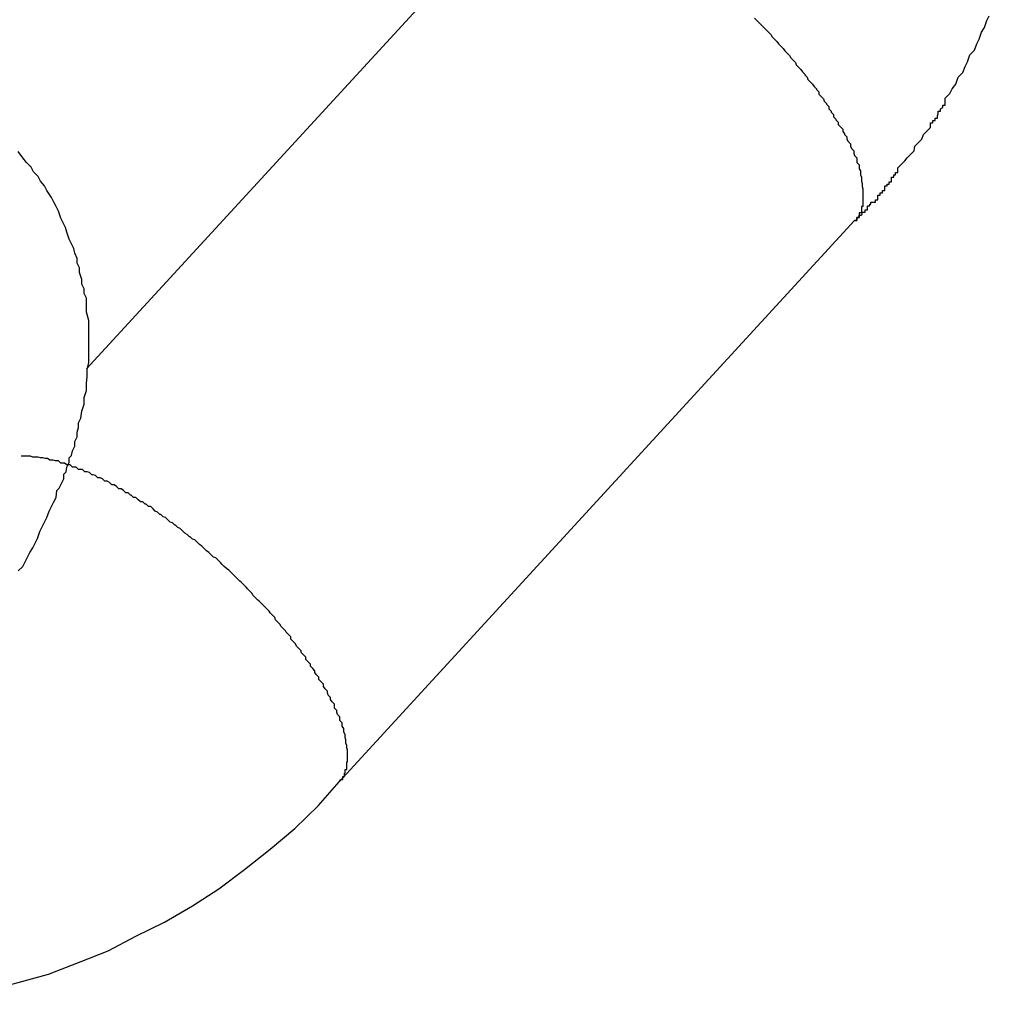
# Model space of a CAD drawing. Extents: x -27.9 to 27.9, y -28.9 to 28.9.
# Drawn here: x -13.3 to -13.2, y 7.5 to 7.7 of the extents above; entities that cross this region are included whole.
import ezdxf

# ---------------------------------------------------------------- set-up
doc = ezdxf.new("R2010")
doc.units = 0
doc.layers.get('0').update_dxf_attribs({"linetype": 'CONTINUOUS'})

msp = doc.modelspace()

# ---------------------------------------------------------------- linework, layer by layer
at = {"color": 0}
for points in [[(-13.2256, 7.6836), (-13.2805, 7.6239)], [(-13.2256, 7.6836), (-13.2805, 7.6239)], [(-13.2256, 7.6836), (-13.2805, 7.6239)], [(-13.2256, 7.6836), (-13.2805, 7.6239)], [(-13.2256, 7.6836), (-13.2805, 7.6239)], [(-13.2256, 7.6836), (-13.2805, 7.6239)], [(-13.2256, 7.6836), (-13.2805, 7.6239)], [(-13.2256, 7.6836), (-13.2805, 7.6239)], [(-13.2256, 7.6836), (-13.2805, 7.6239)], [(-13.2256, 7.6836), (-13.2805, 7.6239)], [(-13.2256, 7.6836), (-13.2805, 7.6239)], [(-13.2256, 7.6836), (-13.2805, 7.6239)], [(-13.2256, 7.6836), (-13.2805, 7.6239)], [(-13.2256, 7.6836), (-13.2805, 7.6239)], [(-13.2256, 7.6836), (-13.2805, 7.6239)], [(-13.2256, 7.6836), (-13.2805, 7.6239)], [(-13.2256, 7.6836), (-13.2805, 7.6239)], [(-13.2256, 7.6836), (-13.2805, 7.6239)], [(-13.2256, 7.6836), (-13.2805, 7.6239)], [(-13.2256, 7.6836), (-13.2805, 7.6239)], [(-13.2256, 7.6836), (-13.2805, 7.6239)], [(-13.1943, 7.6691), (-13.194, 7.6688), (-13.194, 7.6688), (-13.194, 7.6688), (-13.194, 7.6688), (-13.1937, 7.6685), (-13.1937, 7.6685), (-13.1937, 7.6685), (-13.1937, 7.6685), (-13.1934, 7.6682), (-13.1934, 7.6682), (-13.1934, 7.6682), (-13.1934, 7.6682), (-13.1934, 7.6682), (-13.1934, 7.6682), (-13.1934, 7.6682), (-13.1934, 7.6682), (-13.1934, 7.6682), (-13.1931, 7.6679), (-13.1931, 7.6679), (-13.1931, 7.6679), (-13.1931, 7.6679), (-13.1928, 7.6676), (-13.1928, 7.6676), (-13.1928, 7.6676), (-13.1928, 7.6676), (-13.1925, 7.6673), (-13.1925, 7.6673), (-13.1925, 7.6673), (-13.1925, 7.6673), (-13.1925, 7.6673), (-13.1925, 7.6673), (-13.1925, 7.6673), (-13.1925, 7.6673), (-13.1925, 7.6673), (-13.1922, 7.667), (-13.1922, 7.667), (-13.1922, 7.667), (-13.1922, 7.667), (-13.192, 7.6667), (-13.192, 7.6667), (-13.192, 7.6667), (-13.192, 7.6667), (-13.1917, 7.6664), (-13.1917, 7.6664), (-13.1917, 7.6664), (-13.1917, 7.6664), (-13.1917, 7.6664), (-13.1917, 7.6664), (-13.1917, 7.6664), (-13.1917, 7.6664), (-13.1917, 7.6664), (-13.1914, 7.6661), (-13.1914, 7.6661), (-13.1914, 7.6661), (-13.1914, 7.6661), (-13.1912, 7.6658), (-13.1912, 7.6658), (-13.1912, 7.6658), (-13.1912, 7.6658), (-13.1909, 7.6655), (-13.1909, 7.6655), (-13.1909, 7.6655), (-13.1909, 7.6655), (-13.1909, 7.6655), (-13.1909, 7.6655), (-13.1909, 7.6655), (-13.1909, 7.6655), (-13.1909, 7.6655), (-13.1906, 7.6652), (-13.1906, 7.6652), (-13.1906, 7.6652), (-13.1906, 7.6652), (-13.1904, 7.6649), (-13.1904, 7.6649), (-13.1904, 7.6649), (-13.1904, 7.6649), (-13.1901, 7.6646), (-13.1901, 7.6646), (-13.1901, 7.6646), (-13.1901, 7.6646), (-13.1901, 7.6646), (-13.1901, 7.6646), (-13.1901, 7.6646), (-13.1901, 7.6646), (-13.1901, 7.6646), (-13.1898, 7.6643), (-13.1898, 7.6643), (-13.1898, 7.6643), (-13.1898, 7.6643), (-13.1896, 7.664), (-13.1896, 7.664), (-13.1896, 7.664), (-13.1896, 7.664), (-13.1893, 7.6637), (-13.1893, 7.6637), (-13.1893, 7.6637), (-13.1893, 7.6637), (-13.1893, 7.6637), (-13.1893, 7.6637), (-13.1893, 7.6637), (-13.1893, 7.6637), (-13.1893, 7.6637), (-13.189, 7.6634), (-13.189, 7.6634), (-13.189, 7.6634), (-13.189, 7.6634), (-13.1889, 7.6631), (-13.1889, 7.6631), (-13.1889, 7.6631), (-13.1889, 7.6631), (-13.1886, 7.6628), (-13.1886, 7.6628), (-13.1886, 7.6628), (-13.1886, 7.6628), (-13.1886, 7.6628), (-13.1886, 7.6628), (-13.1886, 7.6628), (-13.1886, 7.6628), (-13.1886, 7.6628), (-13.1883, 7.6625), (-13.1883, 7.6625), (-13.1883, 7.6625), (-13.1883, 7.6625), (-13.1881, 7.6622), (-13.1881, 7.6622), (-13.1881, 7.6622), (-13.1881, 7.6622), (-13.1878, 7.6619), (-13.1878, 7.6619), (-13.1878, 7.6619), (-13.1878, 7.6619), (-13.1878, 7.6618), (-13.1878, 7.6618), (-13.1878, 7.6618), (-13.1878, 7.6618), (-13.1878, 7.6618), (-13.1875, 7.6615), (-13.1875, 7.6615), (-13.1875, 7.6615), (-13.1875, 7.6615), (-13.1874, 7.6612), (-13.1874, 7.6612), (-13.1874, 7.6612), (-13.1874, 7.6612), (-13.1871, 7.6609), (-13.1871, 7.6609), (-13.1871, 7.6609), (-13.1871, 7.6609), (-13.1871, 7.6609), (-13.1871, 7.6609), (-13.1871, 7.6609), (-13.1871, 7.6609), (-13.1871, 7.6609), (-13.1868, 7.6606), (-13.1868, 7.6606), (-13.1868, 7.6606), (-13.1868, 7.6606), (-13.1866, 7.6603), (-13.1866, 7.6603), (-13.1866, 7.6603), (-13.1866, 7.6603), (-13.1863, 7.66), (-13.1863, 7.66), (-13.1863, 7.66), (-13.1863, 7.66), (-13.1863, 7.6599), (-13.1863, 7.6599), (-13.1863, 7.6599), (-13.1863, 7.6599), (-13.1863, 7.6599), (-13.186, 7.6596), (-13.186, 7.6596), (-13.186, 7.6596), (-13.186, 7.6596), (-13.186, 7.6593), (-13.186, 7.6593), (-13.186, 7.6593), (-13.186, 7.6593), (-13.1857, 7.659), (-13.1857, 7.659), (-13.1857, 7.659), (-13.1857, 7.659), (-13.1857, 7.659), (-13.1857, 7.659), (-13.1857, 7.659), (-13.1857, 7.659), (-13.1857, 7.659), (-13.1854, 7.6587), (-13.1854, 7.6587), (-13.1854, 7.6587), (-13.1854, 7.6587), (-13.1853, 7.6584), (-13.1853, 7.6584), (-13.1853, 7.6584), (-13.1853, 7.6584), (-13.185, 7.6581), (-13.185, 7.6581), (-13.185, 7.6581), (-13.185, 7.6581), (-13.185, 7.658), (-13.185, 7.658), (-13.185, 7.658), (-13.185, 7.658), (-13.185, 7.658), (-13.1847, 7.6577), (-13.1847, 7.6577), (-13.1847, 7.6577), (-13.1847, 7.6577), (-13.1847, 7.6574), (-13.1847, 7.6574), (-13.1847, 7.6574), (-13.1847, 7.6574), (-13.1844, 7.6571), (-13.1844, 7.6571), (-13.1844, 7.6571), (-13.1844, 7.6571), (-13.1844, 7.657), (-13.1844, 7.657), (-13.1844, 7.657), (-13.1844, 7.657), (-13.1844, 7.657), (-13.1841, 7.6567), (-13.1841, 7.6567), (-13.1841, 7.6567), (-13.1841, 7.6567), (-13.1841, 7.6564), (-13.1841, 7.6564), (-13.1841, 7.6564), (-13.1841, 7.6564), (-13.1838, 7.6561), (-13.1838, 7.6561), (-13.1838, 7.6561), (-13.1838, 7.6561), (-13.1838, 7.656), (-13.1838, 7.656), (-13.1838, 7.656), (-13.1838, 7.656), (-13.1838, 7.656), (-13.1835, 7.6557), (-13.1835, 7.6557), (-13.1835, 7.6557), (-13.1835, 7.6557), (-13.1835, 7.6554), (-13.1835, 7.6554), (-13.1835, 7.6554), (-13.1835, 7.6554), (-13.1832, 7.6551), (-13.1832, 7.6551), (-13.1832, 7.6551), (-13.1832, 7.6551), (-13.1832, 7.6551), (-13.1832, 7.6551), (-13.1832, 7.6551), (-13.1832, 7.6551), (-13.1832, 7.6551), (-13.1829, 7.6548), (-13.1829, 7.6548), (-13.1829, 7.6548), (-13.1829, 7.6548), (-13.1829, 7.6545), (-13.1829, 7.6545), (-13.1829, 7.6545), (-13.1829, 7.6545), (-13.1827, 7.6542), (-13.1827, 7.6542), (-13.1827, 7.6542), (-13.1827, 7.6542), (-13.1827, 7.6541), (-13.1827, 7.6541), (-13.1827, 7.6541), (-13.1827, 7.6541), (-13.1827, 7.6541), (-13.1824, 7.6538), (-13.1824, 7.6538), (-13.1824, 7.6538), (-13.1824, 7.6538), (-13.1824, 7.6535), (-13.1824, 7.6535), (-13.1824, 7.6535), (-13.1824, 7.6535), (-13.1822, 7.6532), (-13.1822, 7.6532), (-13.1822, 7.6532), (-13.1822, 7.6532), (-13.1822, 7.6532), (-13.1822, 7.6532), (-13.1822, 7.6532), (-13.1822, 7.6532), (-13.1822, 7.6532), (-13.1819, 7.6529), (-13.1819, 7.6529), (-13.1819, 7.6529), (-13.1819, 7.6529), (-13.1819, 7.6526), (-13.1819, 7.6526), (-13.1819, 7.6526), (-13.1819, 7.6526), (-13.1818, 7.6523), (-13.1818, 7.6523), (-13.1818, 7.6523), (-13.1818, 7.6523), (-13.1818, 7.6523), (-13.1818, 7.6523), (-13.1818, 7.6523), (-13.1818, 7.6523), (-13.1818, 7.6523), (-13.1815, 7.652), (-13.1815, 7.652), (-13.1815, 7.652), (-13.1815, 7.652), (-13.1815, 7.6517), (-13.1815, 7.6517), (-13.1815, 7.6517), (-13.1815, 7.6517), (-13.1814, 7.6514), (-13.1814, 7.6514), (-13.1814, 7.6514), (-13.1814, 7.6514), (-13.1814, 7.6514), (-13.1814, 7.6514), (-13.1814, 7.6514), (-13.1814, 7.6514), (-13.1814, 7.6514), (-13.1811, 7.6511), (-13.1811, 7.6511), (-13.1811, 7.6511), (-13.1811, 7.6511), (-13.1811, 7.6508), (-13.1811, 7.6508), (-13.1811, 7.6508), (-13.1811, 7.6508), (-13.1811, 7.6505), (-13.1811, 7.6505), (-13.1811, 7.6505), (-13.1811, 7.6505), (-13.1811, 7.6505), (-13.1811, 7.6505), (-13.1811, 7.6505), (-13.1811, 7.6505), (-13.1811, 7.6505), (-13.1808, 7.6502), (-13.1808, 7.6502), (-13.1808, 7.6502), (-13.1808, 7.6502), (-13.1808, 7.65), (-13.1808, 7.65), (-13.1808, 7.65), (-13.1808, 7.65), (-13.1808, 7.6497), (-13.1808, 7.6497), (-13.1808, 7.6497), (-13.1808, 7.6497), (-13.1808, 7.6497), (-13.1808, 7.6497), (-13.1808, 7.6497), (-13.1808, 7.6497), (-13.1808, 7.6497), (-13.1806, 7.6494), (-13.1806, 7.6494), (-13.1806, 7.6494), (-13.1806, 7.6494), (-13.1806, 7.6492), (-13.1806, 7.6492), (-13.1806, 7.6492), (-13.1806, 7.6492), (-13.1806, 7.6489), (-13.1806, 7.6489), (-13.1806, 7.6489), (-13.1806, 7.6489), (-13.1806, 7.6489), (-13.1806, 7.6489), (-13.1806, 7.6489), (-13.1806, 7.6489), (-13.1806, 7.6489), (-13.1805, 7.6486), (-13.1805, 7.6486), (-13.1805, 7.6486), (-13.1805, 7.6486), (-13.1805, 7.6484), (-13.1805, 7.6484), (-13.1805, 7.6484), (-13.1805, 7.6484), (-13.1805, 7.6481), (-13.1805, 7.6481), (-13.1805, 7.6481), (-13.1805, 7.6481), (-13.1805, 7.6481), (-13.1805, 7.6481), (-13.1805, 7.6481), (-13.1805, 7.6481), (-13.1805, 7.6481), (-13.1804, 7.6478), (-13.1804, 7.6478), (-13.1804, 7.6478), (-13.1804, 7.6478), (-13.1804, 7.6477), (-13.1804, 7.6477), (-13.1804, 7.6477), (-13.1804, 7.6477), (-13.1804, 7.6474), (-13.1804, 7.6474), (-13.1804, 7.6474), (-13.1804, 7.6474), (-13.1804, 7.6474), (-13.1804, 7.6474), (-13.1804, 7.6474), (-13.1804, 7.6474), (-13.1804, 7.6474), (-13.1803, 7.6471), (-13.1803, 7.6471), (-13.1803, 7.6471), (-13.1803, 7.6471), (-13.1803, 7.6469), (-13.1803, 7.6469), (-13.1803, 7.6469), (-13.1803, 7.6469), (-13.1803, 7.6466), (-13.1803, 7.6466), (-13.1803, 7.6466), (-13.1803, 7.6466), (-13.1803, 7.6466), (-13.1803, 7.6466), (-13.1803, 7.6466), (-13.1803, 7.6466), (-13.1803, 7.6466), (-13.1803, 7.6463), (-13.1803, 7.6463), (-13.1803, 7.6463), (-13.1803, 7.6463), (-13.1803, 7.6463), (-13.1803, 7.6463), (-13.1803, 7.6463), (-13.1803, 7.6463), (-13.1803, 7.646), (-13.1803, 7.646), (-13.1803, 7.646), (-13.1803, 7.646), (-13.1803, 7.646), (-13.1803, 7.646), (-13.1803, 7.646), (-13.1803, 7.646), (-13.1803, 7.646), (-13.1803, 7.6457), (-13.1803, 7.6457), (-13.1803, 7.6457), (-13.1803, 7.6457), (-13.1803, 7.6457), (-13.1803, 7.6457), (-13.1803, 7.6457), (-13.1803, 7.6457), (-13.1803, 7.6454), (-13.1803, 7.6454), (-13.1803, 7.6454), (-13.1803, 7.6454), (-13.1803, 7.6454), (-13.1803, 7.6454), (-13.1803, 7.6454), (-13.1803, 7.6454), (-13.1803, 7.6454), (-13.1803, 7.6451), (-13.1803, 7.6451), (-13.1803, 7.6451), (-13.1803, 7.6451), (-13.1803, 7.6451), (-13.1803, 7.6451), (-13.1803, 7.6451), (-13.1803, 7.6451), (-13.1803, 7.6448), (-13.1803, 7.6448), (-13.1803, 7.6448), (-13.1803, 7.6448), (-13.1803, 7.6448), (-13.1803, 7.6448), (-13.1803, 7.6448), (-13.1805, 7.6448), (-13.1805, 7.6448), (-13.1805, 7.6445), (-13.1805, 7.6445), (-13.1805, 7.6445), (-13.1805, 7.6445), (-13.1805, 7.6443), (-13.1805, 7.6443), (-13.1805, 7.6443), (-13.1805, 7.6443), (-13.1805, 7.644), (-13.1805, 7.644), (-13.1805, 7.644), (-13.1805, 7.644), (-13.1805, 7.644), (-13.1805, 7.644), (-13.1805, 7.644), (-13.1808, 7.644), (-13.1808, 7.644), (-13.1808, 7.6437), (-13.1808, 7.6437), (-13.1808, 7.6437), (-13.1808, 7.6437), (-13.1808, 7.6434), (-13.1808, 7.6434), (-13.1808, 7.6434), (-13.1811, 7.6434), (-13.1811, 7.6431), (-13.1811, 7.6431), (-13.1811, 7.6431), (-13.1811, 7.6431), (-13.1811, 7.643), (-13.1811, 7.643), (-13.1811, 7.643), (-13.1814, 7.643)], [(-13.1814, 7.643), (-13.1814, 7.643), (-13.1811, 7.643), (-13.1811, 7.643), (-13.1811, 7.643), (-13.1811, 7.643), (-13.1811, 7.643), (-13.1811, 7.643), (-13.1811, 7.643), (-13.1811, 7.6431), (-13.1811, 7.6431), (-13.1811, 7.6431), (-13.1811, 7.6431), (-13.1811, 7.6431), (-13.1811, 7.6431), (-13.1811, 7.6431), (-13.1811, 7.6431), (-13.1811, 7.6434), (-13.1811, 7.6434), (-13.1808, 7.6434), (-13.1808, 7.6434), (-13.1808, 7.6434), (-13.1808, 7.6434), (-13.1808, 7.6434), (-13.1808, 7.6434), (-13.1808, 7.6434), (-13.1808, 7.6434), (-13.1808, 7.6434), (-13.1808, 7.6434), (-13.1808, 7.6434), (-13.1808, 7.6434), (-13.1808, 7.6434), (-13.1808, 7.6434), (-13.1808, 7.6434), (-13.1808, 7.6437), (-13.1808, 7.6437), (-13.1805, 7.6437), (-13.1805, 7.6437), (-13.1805, 7.6437), (-13.1805, 7.6437), (-13.1805, 7.6437), (-13.1805, 7.6437), (-13.1805, 7.6437), (-13.1805, 7.6438), (-13.1804, 7.6438), (-13.1804, 7.6438), (-13.1804, 7.6438), (-13.1804, 7.6438), (-13.1804, 7.6438), (-13.1804, 7.6438), (-13.1804, 7.6438), (-13.1804, 7.6441), (-13.1804, 7.6441), (-13.1801, 7.6441), (-13.1801, 7.6441), (-13.1801, 7.6441), (-13.1801, 7.6441), (-13.18, 7.6441), (-13.18, 7.6441), (-13.18, 7.6441), (-13.18, 7.6444), (-13.1797, 7.6444), (-13.1797, 7.6444), (-13.1797, 7.6444), (-13.1797, 7.6446), (-13.1797, 7.6446), (-13.1797, 7.6446), (-13.1797, 7.6446), (-13.1797, 7.6449), (-13.1797, 7.6449), (-13.1794, 7.6449), (-13.1794, 7.6449), (-13.1794, 7.6449), (-13.1794, 7.6449), (-13.1794, 7.6449), (-13.1794, 7.6449), (-13.1794, 7.6449), (-13.1794, 7.6451), (-13.1793, 7.6451), (-13.1793, 7.6451), (-13.1793, 7.6451), (-13.1793, 7.6451), (-13.1793, 7.6451), (-13.1793, 7.6451), (-13.1793, 7.6451), (-13.1793, 7.6454), (-13.1793, 7.6454), (-13.179, 7.6454), (-13.179, 7.6454), (-13.1787, 7.6454), (-13.1787, 7.6457), (-13.1784, 7.6457), (-13.1784, 7.646), (-13.1784, 7.646), (-13.1784, 7.6463), (-13.1781, 7.6463), (-13.1781, 7.6466), (-13.1778, 7.6466), (-13.1778, 7.6469), (-13.1775, 7.6469), (-13.1775, 7.6472), (-13.1775, 7.6472), (-13.1775, 7.6475), (-13.1775, 7.6475), (-13.1772, 7.6475), (-13.1772, 7.6477), (-13.1769, 7.6477), (-13.1769, 7.648), (-13.1766, 7.648), (-13.1766, 7.6483), (-13.1766, 7.6483), (-13.1766, 7.6486), (-13.1763, 7.6486), (-13.1763, 7.6489), (-13.1761, 7.6489), (-13.1761, 7.6492), (-13.1758, 7.6492), (-13.1758, 7.6495), (-13.1758, 7.6495), (-13.1758, 7.6498), (-13.1758, 7.6498), (-13.1755, 7.6501), (-13.1752, 7.6504), (-13.1749, 7.6507), (-13.1746, 7.6511), (-13.1743, 7.6514), (-13.174, 7.6517), (-13.1737, 7.652), (-13.1736, 7.6526), (-13.1733, 7.6529), (-13.173, 7.6532), (-13.1727, 7.6535), (-13.1725, 7.6541), (-13.1722, 7.6544), (-13.1719, 7.6547), (-13.1716, 7.655), (-13.1716, 7.6556), (-13.1716, 7.6556), (-13.1713, 7.6556), (-13.1713, 7.6559), (-13.171, 7.6559), (-13.171, 7.6562), (-13.1707, 7.6562), (-13.1707, 7.6565), (-13.1706, 7.6568), (-13.1706, 7.6571), (-13.1703, 7.6571), (-13.1703, 7.6574), (-13.17, 7.6576), (-13.17, 7.6579), (-13.1697, 7.6579), (-13.1697, 7.6582), (-13.1697, 7.6585), (-13.1697, 7.6588), (-13.1697, 7.6588), (-13.1691, 7.6594), (-13.1688, 7.66), (-13.1683, 7.6606), (-13.168, 7.6615), (-13.1674, 7.6621), (-13.1671, 7.6629), (-13.1668, 7.6635), (-13.1665, 7.6644), (-13.1659, 7.665), (-13.1656, 7.6658), (-13.1653, 7.6664), (-13.165, 7.6673), (-13.1646, 7.6679), (-13.1643, 7.6688), (-13.164, 7.6694)], [(-13.2893, 7.5978), (-13.2887, 7.5984), (-13.2884, 7.599), (-13.2881, 7.5996), (-13.2878, 7.6002), (-13.2874, 7.6008), (-13.2871, 7.6014), (-13.2868, 7.602), (-13.2865, 7.6029), (-13.2862, 7.6035), (-13.2859, 7.6041), (-13.2856, 7.6047), (-13.2853, 7.6055), (-13.285, 7.6061), (-13.2847, 7.6067), (-13.2844, 7.6073), (-13.2843, 7.6082), (-13.2843, 7.6082), (-13.284, 7.6085), (-13.2837, 7.6091), (-13.2834, 7.6097), (-13.2834, 7.6103), (-13.2831, 7.6106), (-13.283, 7.6112), (-13.2827, 7.6118), (-13.2827, 7.6124), (-13.2824, 7.6127), (-13.2823, 7.6133), (-13.282, 7.6139), (-13.282, 7.6145), (-13.2817, 7.6151), (-13.2817, 7.6157), (-13.2815, 7.6163), (-13.2815, 7.6169), (-13.2815, 7.6169), (-13.2812, 7.6175), (-13.2811, 7.6184), (-13.2808, 7.6193), (-13.2808, 7.6202), (-13.2805, 7.6211), (-13.2805, 7.622), (-13.2804, 7.6229), (-13.2804, 7.6238), (-13.2802, 7.6247), (-13.2802, 7.6256), (-13.2802, 7.6265), (-13.2802, 7.6274), (-13.2802, 7.6283), (-13.2802, 7.6292), (-13.2802, 7.6301), (-13.2805, 7.6312), (-13.2805, 7.6312), (-13.2805, 7.6318), (-13.2805, 7.6324), (-13.2805, 7.633), (-13.2808, 7.6336), (-13.2808, 7.6342), (-13.2811, 7.6348), (-13.2811, 7.6354), (-13.2814, 7.6363), (-13.2814, 7.6369), (-13.2817, 7.6375), (-13.2817, 7.6381), (-13.282, 7.6388), (-13.2821, 7.6394), (-13.2824, 7.64), (-13.2827, 7.6406), (-13.283, 7.6415), (-13.283, 7.6415), (-13.2832, 7.6421), (-13.2835, 7.6427), (-13.2838, 7.6433), (-13.2841, 7.6442), (-13.2844, 7.6448), (-13.2847, 7.6454), (-13.285, 7.646), (-13.2856, 7.6469), (-13.2859, 7.6475), (-13.2864, 7.6481), (-13.2867, 7.6487), (-13.2873, 7.6493), (-13.2876, 7.6499), (-13.2882, 7.6505), (-13.2887, 7.6511), (-13.2893, 7.6519)], [(-13.2479, 7.5706), (-13.1814, 7.643)], [(-13.2479, 7.5706), (-13.1814, 7.643)], [(-13.2479, 7.5706), (-13.1814, 7.643)], [(-13.2479, 7.5706), (-13.1814, 7.643)], [(-13.2479, 7.5706), (-13.1814, 7.643)], [(-13.2479, 7.5706), (-13.1814, 7.643)], [(-13.2479, 7.5706), (-13.1814, 7.643)], [(-13.2479, 7.5706), (-13.1814, 7.643)], [(-13.2479, 7.5706), (-13.1814, 7.643)], [(-13.2479, 7.5706), (-13.1814, 7.643)], [(-13.2479, 7.5706), (-13.1814, 7.643)], [(-13.2479, 7.5706), (-13.1814, 7.643)], [(-13.2479, 7.5706), (-13.1814, 7.643)], [(-13.2479, 7.5706), (-13.1814, 7.643)], [(-13.2479, 7.5706), (-13.1814, 7.643)], [(-13.2479, 7.5706), (-13.1814, 7.643)], [(-13.2479, 7.5706), (-13.1814, 7.643)], [(-13.2479, 7.5706), (-13.1814, 7.643)], [(-13.2479, 7.5706), (-13.1814, 7.643)], [(-13.2479, 7.5706), (-13.1814, 7.643)], [(-13.2479, 7.5706), (-13.1814, 7.643)], [(-13.1814, 7.643), (-13.1814, 7.643)], [(-13.2805, 7.6239), (-13.2805, 7.6239)], [(-13.2479, 7.5706), (-13.2477, 7.5709), (-13.2477, 7.5709), (-13.2474, 7.5709), (-13.2474, 7.5709), (-13.2474, 7.5709), (-13.2474, 7.5709), (-13.2474, 7.5709), (-13.2474, 7.5709), (-13.2474, 7.5709), (-13.2474, 7.571), (-13.2474, 7.571), (-13.2474, 7.571), (-13.2474, 7.571), (-13.2474, 7.571), (-13.2474, 7.571), (-13.2474, 7.571), (-13.2474, 7.571), (-13.2474, 7.5713), (-13.2474, 7.5713), (-13.2472, 7.5713), (-13.2472, 7.5713), (-13.2472, 7.5713), (-13.2472, 7.5713), (-13.2472, 7.5713), (-13.2472, 7.5713), (-13.2472, 7.5713), (-13.2472, 7.5714), (-13.2472, 7.5714), (-13.2472, 7.5714), (-13.2472, 7.5714), (-13.2472, 7.5714), (-13.2472, 7.5714), (-13.2472, 7.5714), (-13.2472, 7.5714), (-13.2472, 7.5717), (-13.2472, 7.5717), (-13.2471, 7.5717), (-13.2471, 7.5717), (-13.2471, 7.5717), (-13.2471, 7.5717), (-13.2471, 7.5717), (-13.2471, 7.5717), (-13.2471, 7.5717), (-13.2471, 7.5719), (-13.2471, 7.5719), (-13.2471, 7.5719), (-13.2471, 7.5719), (-13.2471, 7.5719), (-13.2471, 7.5719), (-13.2471, 7.5719), (-13.2471, 7.5719), (-13.2471, 7.5722), (-13.2471, 7.5722), (-13.2469, 7.5722), (-13.2469, 7.5722), (-13.2469, 7.5722), (-13.2469, 7.5722), (-13.2469, 7.5722), (-13.2469, 7.5722), (-13.2469, 7.5722), (-13.2469, 7.5724), (-13.2469, 7.5724), (-13.2469, 7.5724), (-13.2469, 7.5724), (-13.2469, 7.5724), (-13.2469, 7.5724), (-13.2469, 7.5724), (-13.2469, 7.5724), (-13.2469, 7.5727), (-13.2469, 7.5727), (-13.2469, 7.5727), (-13.2469, 7.5727), (-13.2469, 7.5727), (-13.2469, 7.5727), (-13.2469, 7.5727), (-13.2469, 7.5727), (-13.2469, 7.5727), (-13.2469, 7.5729), (-13.2469, 7.5729), (-13.2469, 7.5729), (-13.2469, 7.5729), (-13.2469, 7.5729), (-13.2469, 7.5729), (-13.2469, 7.5729), (-13.2469, 7.5729), (-13.2469, 7.5732), (-13.2469, 7.5732), (-13.2468, 7.5732), (-13.2468, 7.5732), (-13.2468, 7.5732), (-13.2468, 7.5732), (-13.2468, 7.5732), (-13.2468, 7.5732), (-13.2468, 7.5732), (-13.2468, 7.5734), (-13.2468, 7.5734), (-13.2468, 7.5734), (-13.2468, 7.5734), (-13.2468, 7.5734), (-13.2468, 7.5734), (-13.2468, 7.5734), (-13.2468, 7.5734), (-13.2468, 7.5737), (-13.2468, 7.5737), (-13.2468, 7.5737), (-13.2468, 7.5737), (-13.2468, 7.5737), (-13.2468, 7.5737), (-13.2468, 7.5737), (-13.2468, 7.5737), (-13.2468, 7.5737), (-13.2468, 7.574), (-13.2468, 7.574), (-13.2468, 7.574), (-13.2468, 7.574), (-13.2468, 7.574), (-13.2468, 7.574), (-13.2468, 7.574), (-13.2468, 7.574), (-13.2468, 7.5743), (-13.2468, 7.5743), (-13.2468, 7.5743), (-13.2468, 7.5743), (-13.2468, 7.5743), (-13.2468, 7.5743), (-13.2468, 7.5743), (-13.2468, 7.5743), (-13.2468, 7.5743), (-13.2468, 7.5746), (-13.2468, 7.5746), (-13.2468, 7.5746), (-13.2468, 7.5746), (-13.2468, 7.5747), (-13.2468, 7.5747), (-13.2468, 7.5747), (-13.2468, 7.5747), (-13.2469, 7.575), (-13.2469, 7.575), (-13.2469, 7.575), (-13.2469, 7.575), (-13.2469, 7.575), (-13.2469, 7.575), (-13.2469, 7.575), (-13.2469, 7.575), (-13.2469, 7.575), (-13.2469, 7.5753), (-13.2469, 7.5753), (-13.2469, 7.5753), (-13.2469, 7.5753), (-13.2469, 7.5753), (-13.2469, 7.5753), (-13.2469, 7.5753), (-13.2469, 7.5753), (-13.247, 7.5756), (-13.247, 7.5756), (-13.247, 7.5756), (-13.247, 7.5756), (-13.247, 7.5756), (-13.247, 7.5756), (-13.247, 7.5756), (-13.247, 7.5756), (-13.247, 7.5756), (-13.247, 7.5759), (-13.247, 7.5759), (-13.247, 7.5759), (-13.247, 7.5759), (-13.247, 7.576), (-13.247, 7.576), (-13.247, 7.576), (-13.247, 7.576), (-13.2471, 7.5763), (-13.2471, 7.5763), (-13.2471, 7.5763), (-13.2471, 7.5763), (-13.2471, 7.5763), (-13.2471, 7.5763), (-13.2471, 7.5763), (-13.2471, 7.5763), (-13.2471, 7.5763), (-13.2471, 7.5766), (-13.2471, 7.5766), (-13.2471, 7.5766), (-13.2471, 7.5766), (-13.2471, 7.5767), (-13.2471, 7.5767), (-13.2471, 7.5767), (-13.2471, 7.5767), (-13.2473, 7.577), (-13.2473, 7.577), (-13.2473, 7.577), (-13.2473, 7.577), (-13.2473, 7.577), (-13.2473, 7.577), (-13.2473, 7.577), (-13.2473, 7.577), (-13.2473, 7.577), (-13.2473, 7.5773), (-13.2473, 7.5773), (-13.2473, 7.5773), (-13.2473, 7.5773), (-13.2473, 7.5775), (-13.2473, 7.5775), (-13.2473, 7.5775), (-13.2473, 7.5775), (-13.2475, 7.5778), (-13.2475, 7.5778), (-13.2475, 7.5778), (-13.2475, 7.5778), (-13.2475, 7.5778), (-13.2475, 7.5778), (-13.2475, 7.5778), (-13.2475, 7.5778), (-13.2475, 7.5778), (-13.2475, 7.5781), (-13.2475, 7.5781), (-13.2475, 7.5781), (-13.2475, 7.5781), (-13.2475, 7.5782), (-13.2475, 7.5782), (-13.2475, 7.5782), (-13.2475, 7.5782), (-13.2478, 7.5785), (-13.2478, 7.5785), (-13.2478, 7.5785), (-13.2478, 7.5785), (-13.2478, 7.5785), (-13.2478, 7.5785), (-13.2478, 7.5785), (-13.2478, 7.5785), (-13.2478, 7.5785), (-13.2478, 7.5788), (-13.2478, 7.5788), (-13.2478, 7.5788), (-13.2478, 7.5788), (-13.2478, 7.579), (-13.2478, 7.579), (-13.2478, 7.579), (-13.2478, 7.579), (-13.2481, 7.5793), (-13.2481, 7.5793), (-13.2481, 7.5793), (-13.2481, 7.5793), (-13.2481, 7.5793), (-13.2481, 7.5793), (-13.2481, 7.5793), (-13.2481, 7.5793), (-13.2481, 7.5793), (-13.2482, 7.5796), (-13.2482, 7.5796), (-13.2482, 7.5796), (-13.2482, 7.5796), (-13.2482, 7.5798), (-13.2482, 7.5798), (-13.2482, 7.5798), (-13.2482, 7.5798), (-13.2485, 7.5801), (-13.2485, 7.5801), (-13.2485, 7.5801), (-13.2485, 7.5801), (-13.2485, 7.5801), (-13.2485, 7.5801), (-13.2485, 7.5801), (-13.2485, 7.5801), (-13.2485, 7.5801), (-13.2485, 7.5804), (-13.2485, 7.5804), (-13.2485, 7.5804), (-13.2485, 7.5804), (-13.2485, 7.5806), (-13.2485, 7.5806), (-13.2485, 7.5806), (-13.2485, 7.5806), (-13.2488, 7.5809), (-13.2488, 7.5809), (-13.2488, 7.5809), (-13.2488, 7.5809), (-13.2488, 7.5809), (-13.2488, 7.5809), (-13.2488, 7.5809), (-13.2488, 7.5809), (-13.2488, 7.5809), (-13.249, 7.5812), (-13.249, 7.5812), (-13.249, 7.5812), (-13.249, 7.5812), (-13.249, 7.5815), (-13.249, 7.5815), (-13.249, 7.5815), (-13.249, 7.5815), (-13.2493, 7.5818), (-13.2493, 7.5818), (-13.2493, 7.5818), (-13.2493, 7.5818), (-13.2493, 7.5818), (-13.2493, 7.5818), (-13.2493, 7.5818), (-13.2493, 7.5818), (-13.2493, 7.5818), (-13.2494, 7.5821), (-13.2494, 7.5821), (-13.2494, 7.5821), (-13.2494, 7.5821), (-13.2494, 7.5823), (-13.2494, 7.5823), (-13.2494, 7.5823), (-13.2494, 7.5823), (-13.2497, 7.5826), (-13.2497, 7.5826), (-13.2497, 7.5826), (-13.2497, 7.5826), (-13.2497, 7.5826), (-13.2497, 7.5826), (-13.2497, 7.5826), (-13.2497, 7.5826), (-13.2497, 7.5826), (-13.2499, 7.5829), (-13.2499, 7.5829), (-13.2499, 7.5829), (-13.2499, 7.5829), (-13.2499, 7.5832), (-13.2499, 7.5832), (-13.2499, 7.5832), (-13.2499, 7.5832), (-13.2502, 7.5835), (-13.2502, 7.5835), (-13.2502, 7.5835), (-13.2502, 7.5835), (-13.2502, 7.5835), (-13.2502, 7.5835), (-13.2502, 7.5835), (-13.2502, 7.5835), (-13.2502, 7.5835), (-13.2505, 7.5838), (-13.2505, 7.5838), (-13.2505, 7.5838), (-13.2505, 7.5838), (-13.2505, 7.5841), (-13.2505, 7.5841), (-13.2505, 7.5841), (-13.2505, 7.5841), (-13.2508, 7.5844), (-13.2508, 7.5844), (-13.2508, 7.5844), (-13.2508, 7.5844), (-13.2508, 7.5844), (-13.2508, 7.5844), (-13.2508, 7.5844), (-13.2508, 7.5844), (-13.2508, 7.5844), (-13.251, 7.5847), (-13.251, 7.5847), (-13.251, 7.5847), (-13.251, 7.5847), (-13.251, 7.5849), (-13.251, 7.5849), (-13.251, 7.5849), (-13.251, 7.5849), (-13.2513, 7.5852), (-13.2513, 7.5852), (-13.2513, 7.5852), (-13.2513, 7.5852), (-13.2513, 7.5852), (-13.2513, 7.5852), (-13.2513, 7.5852), (-13.2513, 7.5852), (-13.2513, 7.5852), (-13.2516, 7.5855), (-13.2516, 7.5855), (-13.2516, 7.5855), (-13.2516, 7.5855), (-13.2516, 7.5858), (-13.2516, 7.5858), (-13.2516, 7.5858), (-13.2516, 7.5858), (-13.2519, 7.5861), (-13.2519, 7.5861), (-13.2519, 7.5861), (-13.2519, 7.5861), (-13.2519, 7.5861), (-13.2519, 7.5861), (-13.2519, 7.5861), (-13.2519, 7.5861), (-13.2519, 7.5861), (-13.2522, 7.5864), (-13.2522, 7.5864), (-13.2522, 7.5864), (-13.2522, 7.5864), (-13.2522, 7.5867), (-13.2522, 7.5867), (-13.2522, 7.5867), (-13.2522, 7.5867), (-13.2525, 7.587), (-13.2525, 7.587), (-13.2525, 7.587), (-13.2525, 7.587), (-13.2525, 7.587), (-13.2525, 7.587), (-13.2525, 7.587), (-13.2525, 7.587), (-13.2525, 7.587), (-13.2528, 7.5873), (-13.2528, 7.5873), (-13.2528, 7.5873), (-13.2528, 7.5873), (-13.2528, 7.5875), (-13.2528, 7.5875), (-13.2528, 7.5875), (-13.2528, 7.5875), (-13.2531, 7.5878), (-13.2531, 7.5878), (-13.2531, 7.5878), (-13.2531, 7.5878), (-13.2531, 7.5878), (-13.2531, 7.5878), (-13.2531, 7.5878), (-13.2531, 7.5878), (-13.2531, 7.5878), (-13.2534, 7.5881), (-13.2534, 7.5881), (-13.2534, 7.5881), (-13.2534, 7.5881), (-13.2535, 7.5884), (-13.2535, 7.5884), (-13.2535, 7.5884), (-13.2535, 7.5884), (-13.2538, 7.5887), (-13.2538, 7.5887), (-13.2538, 7.5887), (-13.2538, 7.5887), (-13.2538, 7.5887), (-13.2538, 7.5887), (-13.2538, 7.5887), (-13.2538, 7.5887), (-13.2538, 7.5887), (-13.2541, 7.589), (-13.2541, 7.589), (-13.2541, 7.589), (-13.2541, 7.589), (-13.2541, 7.5893), (-13.2541, 7.5893), (-13.2541, 7.5893), (-13.2541, 7.5893), (-13.2544, 7.5896), (-13.2544, 7.5896), (-13.2544, 7.5896), (-13.2544, 7.5896), (-13.2544, 7.5896), (-13.2544, 7.5896), (-13.2544, 7.5896), (-13.2544, 7.5896), (-13.2544, 7.5896), (-13.2547, 7.5899), (-13.2547, 7.5899), (-13.2547, 7.5899), (-13.2547, 7.5899), (-13.2548, 7.5901), (-13.2548, 7.5901), (-13.2548, 7.5901), (-13.2548, 7.5901), (-13.2551, 7.5904), (-13.2551, 7.5904), (-13.2551, 7.5904), (-13.2551, 7.5904), (-13.2551, 7.5904), (-13.2551, 7.5904), (-13.2551, 7.5904), (-13.2551, 7.5904), (-13.2551, 7.5904), (-13.2554, 7.5907), (-13.2554, 7.5907), (-13.2554, 7.5907), (-13.2554, 7.5907), (-13.2555, 7.5909), (-13.2555, 7.5909), (-13.2555, 7.5909), (-13.2555, 7.5909), (-13.2558, 7.5912), (-13.2558, 7.5912), (-13.2558, 7.5912), (-13.2558, 7.5912), (-13.2558, 7.5912), (-13.2558, 7.5912), (-13.2558, 7.5912), (-13.2558, 7.5912), (-13.2558, 7.5912), (-13.2561, 7.5915), (-13.2561, 7.5915), (-13.2561, 7.5915), (-13.2561, 7.5915), (-13.2562, 7.5918), (-13.2562, 7.5918), (-13.2562, 7.5918), (-13.2562, 7.5918), (-13.2565, 7.5921), (-13.2565, 7.5921), (-13.2565, 7.5921), (-13.2565, 7.5921), (-13.2565, 7.5921), (-13.2565, 7.5921), (-13.2565, 7.5921), (-13.2565, 7.5921), (-13.2565, 7.5921), (-13.2568, 7.5924), (-13.2568, 7.5924), (-13.2568, 7.5924), (-13.2568, 7.5924), (-13.2569, 7.5926), (-13.2569, 7.5926), (-13.2569, 7.5926), (-13.2569, 7.5926), (-13.2572, 7.5929), (-13.2572, 7.5929), (-13.2572, 7.5929), (-13.2572, 7.5929), (-13.2572, 7.5929), (-13.2572, 7.5929), (-13.2572, 7.5929), (-13.2572, 7.5929), (-13.2572, 7.5929), (-13.2575, 7.5932), (-13.2575, 7.5932), (-13.2575, 7.5932), (-13.2575, 7.5932), (-13.2576, 7.5933), (-13.2576, 7.5933), (-13.2576, 7.5933), (-13.2576, 7.5933), (-13.2579, 7.5936), (-13.2579, 7.5936), (-13.2579, 7.5936), (-13.2579, 7.5936), (-13.2579, 7.5936), (-13.2579, 7.5936), (-13.2579, 7.5936), (-13.2579, 7.5936), (-13.2579, 7.5936), (-13.2582, 7.5939), (-13.2582, 7.5939), (-13.2582, 7.5939), (-13.2582, 7.5939), (-13.2584, 7.5941), (-13.2584, 7.5941), (-13.2584, 7.5941), (-13.2584, 7.5941), (-13.2587, 7.5944), (-13.2587, 7.5944), (-13.2587, 7.5944), (-13.2587, 7.5944), (-13.2587, 7.5944), (-13.2587, 7.5944), (-13.2587, 7.5944), (-13.2587, 7.5944), (-13.2587, 7.5944), (-13.259, 7.5947), (-13.259, 7.5947), (-13.259, 7.5947), (-13.259, 7.5947), (-13.2591, 7.5949), (-13.2591, 7.5949), (-13.2591, 7.5949), (-13.2591, 7.5949), (-13.2594, 7.5952), (-13.2594, 7.5952), (-13.2594, 7.5952), (-13.2594, 7.5952), (-13.2594, 7.5952), (-13.2594, 7.5952), (-13.2594, 7.5952), (-13.2594, 7.5952), (-13.2594, 7.5952), (-13.2597, 7.5955), (-13.2597, 7.5955), (-13.2597, 7.5955), (-13.2597, 7.5955), (-13.2599, 7.5957), (-13.2599, 7.5957), (-13.2599, 7.5957), (-13.2599, 7.5957), (-13.2602, 7.596), (-13.2602, 7.596), (-13.2602, 7.596), (-13.2602, 7.596), (-13.2602, 7.596), (-13.2602, 7.596), (-13.2602, 7.596), (-13.2602, 7.596), (-13.2602, 7.596), (-13.2605, 7.5963), (-13.2605, 7.5963), (-13.2605, 7.5963), (-13.2605, 7.5963), (-13.2607, 7.5965), (-13.2607, 7.5965), (-13.2607, 7.5965), (-13.2607, 7.5965), (-13.261, 7.5968), (-13.261, 7.5968), (-13.261, 7.5968), (-13.261, 7.5968), (-13.261, 7.5968), (-13.261, 7.5968), (-13.261, 7.5968), (-13.261, 7.5968), (-13.261, 7.5968), (-13.2613, 7.5971), (-13.2613, 7.5971), (-13.2613, 7.5971), (-13.2613, 7.5971), (-13.2615, 7.5973), (-13.2615, 7.5973), (-13.2615, 7.5973), (-13.2615, 7.5973), (-13.2618, 7.5976), (-13.2618, 7.5976), (-13.2618, 7.5976), (-13.2618, 7.5976), (-13.2618, 7.5976), (-13.2618, 7.5976), (-13.2618, 7.5976), (-13.2618, 7.5976), (-13.2618, 7.5976), (-13.2621, 7.5979), (-13.2621, 7.5979), (-13.2621, 7.5979), (-13.2621, 7.5979), (-13.2624, 7.5981), (-13.2624, 7.5981), (-13.2624, 7.5981), (-13.2624, 7.5981), (-13.2627, 7.5984), (-13.2627, 7.5984), (-13.2627, 7.5984), (-13.2627, 7.5984), (-13.2627, 7.5984), (-13.2627, 7.5984), (-13.2627, 7.5984), (-13.2627, 7.5984), (-13.2627, 7.5984), (-13.263, 7.5987), (-13.263, 7.5987), (-13.263, 7.5987), (-13.263, 7.5987), (-13.2632, 7.5989), (-13.2632, 7.5989), (-13.2632, 7.5989), (-13.2632, 7.5989), (-13.2635, 7.5992), (-13.2635, 7.5992), (-13.2635, 7.5992), (-13.2635, 7.5992), (-13.2635, 7.5992), (-13.2635, 7.5992), (-13.2635, 7.5992), (-13.2635, 7.5992), (-13.2635, 7.5992), (-13.2638, 7.5995), (-13.2638, 7.5995), (-13.2638, 7.5995), (-13.2638, 7.5995), (-13.2641, 7.5996), (-13.2641, 7.5996), (-13.2641, 7.5996), (-13.2641, 7.5996), (-13.2644, 7.5999), (-13.2644, 7.5999), (-13.2644, 7.5999), (-13.2644, 7.5999), (-13.2644, 7.5999), (-13.2644, 7.5999), (-13.2644, 7.5999), (-13.2644, 7.5999), (-13.2644, 7.5999), (-13.2647, 7.6002), (-13.2647, 7.6002), (-13.2647, 7.6002), (-13.2647, 7.6002), (-13.265, 7.6004), (-13.265, 7.6004), (-13.265, 7.6004), (-13.265, 7.6004), (-13.2653, 7.6007), (-13.2653, 7.6007), (-13.2653, 7.6007), (-13.2653, 7.6007), (-13.2653, 7.6007), (-13.2653, 7.6007), (-13.2653, 7.6007), (-13.2653, 7.6007), (-13.2653, 7.6007), (-13.2656, 7.601), (-13.2656, 7.601), (-13.2656, 7.601), (-13.2656, 7.601), (-13.2659, 7.6012), (-13.2659, 7.6012), (-13.2659, 7.6012), (-13.2659, 7.6012), (-13.2662, 7.6015), (-13.2662, 7.6015), (-13.2662, 7.6015), (-13.2662, 7.6015), (-13.2662, 7.6015), (-13.2662, 7.6015), (-13.2662, 7.6015), (-13.2662, 7.6015), (-13.2662, 7.6015), (-13.2665, 7.6018), (-13.2665, 7.6018), (-13.2665, 7.6018), (-13.2665, 7.6018), (-13.2668, 7.6019), (-13.2668, 7.6019), (-13.2668, 7.6019), (-13.2668, 7.6019), (-13.2671, 7.6022), (-13.2671, 7.6022), (-13.2671, 7.6022), (-13.2671, 7.6022), (-13.2671, 7.6022), (-13.2672, 7.6022), (-13.2672, 7.6022), (-13.2672, 7.6022), (-13.2672, 7.6022), (-13.2675, 7.6025), (-13.2675, 7.6025), (-13.2675, 7.6025), (-13.2675, 7.6025), (-13.2678, 7.6027), (-13.2678, 7.6027), (-13.2678, 7.6027), (-13.2678, 7.6027), (-13.2681, 7.603), (-13.2681, 7.603), (-13.2681, 7.603), (-13.2681, 7.603), (-13.2681, 7.603), (-13.2681, 7.603), (-13.2681, 7.603), (-13.2681, 7.603), (-13.2681, 7.603), (-13.2684, 7.6033), (-13.2684, 7.6033), (-13.2684, 7.6033), (-13.2684, 7.6033), (-13.2687, 7.6034), (-13.2687, 7.6034), (-13.2687, 7.6034), (-13.2687, 7.6034), (-13.269, 7.6037), (-13.269, 7.6037), (-13.269, 7.6037), (-13.269, 7.6037), (-13.269, 7.6037), (-13.2691, 7.6037), (-13.2691, 7.6037), (-13.2691, 7.6037), (-13.2691, 7.6037), (-13.2694, 7.604), (-13.2694, 7.604), (-13.2694, 7.604), (-13.2694, 7.604), (-13.2697, 7.6041), (-13.2697, 7.6041), (-13.2697, 7.6041), (-13.2697, 7.6041), (-13.27, 7.6044), (-13.27, 7.6044), (-13.27, 7.6044), (-13.27, 7.6044), (-13.27, 7.6044), (-13.27, 7.6044), (-13.27, 7.6044), (-13.27, 7.6044), (-13.27, 7.6044), (-13.2703, 7.6047), (-13.2703, 7.6047), (-13.2703, 7.6047), (-13.2703, 7.6047), (-13.2706, 7.6048), (-13.2706, 7.6048), (-13.2706, 7.6048), (-13.2706, 7.6048), (-13.2709, 7.6051), (-13.2709, 7.6051), (-13.2709, 7.6051), (-13.2709, 7.6051), (-13.2709, 7.6051), (-13.271, 7.6051), (-13.271, 7.6051), (-13.271, 7.6051), (-13.271, 7.6051), (-13.2713, 7.6054), (-13.2713, 7.6054), (-13.2713, 7.6054), (-13.2713, 7.6054), (-13.2716, 7.6055), (-13.2716, 7.6055), (-13.2716, 7.6055), (-13.2716, 7.6055), (-13.2719, 7.6058), (-13.2719, 7.6058), (-13.2719, 7.6058), (-13.2719, 7.6058), (-13.2719, 7.6058), (-13.2719, 7.6058), (-13.2719, 7.6058), (-13.2719, 7.6058), (-13.2719, 7.6058), (-13.2722, 7.6061), (-13.2722, 7.6061), (-13.2722, 7.6061), (-13.2722, 7.6061), (-13.2725, 7.6061), (-13.2725, 7.6061), (-13.2725, 7.6061), (-13.2725, 7.6061), (-13.2728, 7.6064), (-13.2728, 7.6064), (-13.2728, 7.6064), (-13.2728, 7.6064), (-13.2728, 7.6064), (-13.2729, 7.6064), (-13.2729, 7.6064), (-13.2729, 7.6064), (-13.2729, 7.6064), (-13.2732, 7.6067), (-13.2732, 7.6067), (-13.2732, 7.6067), (-13.2732, 7.6067), (-13.2735, 7.6067), (-13.2735, 7.6067), (-13.2735, 7.6067), (-13.2735, 7.6067), (-13.2738, 7.607), (-13.2738, 7.607), (-13.2738, 7.607), (-13.2738, 7.607), (-13.2738, 7.607), (-13.2738, 7.607), (-13.2738, 7.607), (-13.2738, 7.607), (-13.2738, 7.607), (-13.2741, 7.6073), (-13.2741, 7.6073), (-13.2741, 7.6073), (-13.2741, 7.6073), (-13.2744, 7.6073), (-13.2744, 7.6073), (-13.2744, 7.6073), (-13.2744, 7.6073), (-13.2747, 7.6076), (-13.2747, 7.6076), (-13.2747, 7.6076), (-13.2747, 7.6076), (-13.2747, 7.6076), (-13.2748, 7.6076), (-13.2748, 7.6076), (-13.2748, 7.6076), (-13.2748, 7.6076), (-13.2751, 7.6079), (-13.2751, 7.6079), (-13.2751, 7.6079), (-13.2751, 7.6079), (-13.2754, 7.6079), (-13.2754, 7.6079), (-13.2754, 7.6079), (-13.2754, 7.6079), (-13.2757, 7.6082), (-13.2757, 7.6082), (-13.2757, 7.6082), (-13.2757, 7.6082), (-13.2757, 7.6082), (-13.2757, 7.6082), (-13.2757, 7.6082), (-13.2757, 7.6082), (-13.2757, 7.6082), (-13.276, 7.6084), (-13.276, 7.6084), (-13.276, 7.6084), (-13.276, 7.6084), (-13.2763, 7.6084), (-13.2763, 7.6084), (-13.2763, 7.6084), (-13.2763, 7.6084), (-13.2766, 7.6087), (-13.2766, 7.6087), (-13.2766, 7.6087), (-13.2766, 7.6087), (-13.2766, 7.6087), (-13.2766, 7.6087), (-13.2766, 7.6087), (-13.2766, 7.6087), (-13.2766, 7.6087), (-13.2769, 7.6089), (-13.2769, 7.6089), (-13.2769, 7.6089), (-13.2769, 7.6089), (-13.2772, 7.6089), (-13.2772, 7.6089), (-13.2772, 7.6089), (-13.2772, 7.6089), (-13.2775, 7.6092), (-13.2775, 7.6092), (-13.2775, 7.6092), (-13.2775, 7.6092), (-13.2775, 7.6092), (-13.2775, 7.6092), (-13.2775, 7.6092), (-13.2775, 7.6092), (-13.2775, 7.6092), (-13.2778, 7.6094), (-13.2778, 7.6094), (-13.2778, 7.6094), (-13.2778, 7.6094), (-13.2781, 7.6094), (-13.2781, 7.6094), (-13.2781, 7.6094), (-13.2781, 7.6094), (-13.2784, 7.6097), (-13.2784, 7.6097), (-13.2784, 7.6097), (-13.2784, 7.6097), (-13.2784, 7.6097), (-13.2784, 7.6097), (-13.2784, 7.6097), (-13.2784, 7.6097), (-13.2784, 7.6097), (-13.2787, 7.6098), (-13.2787, 7.6098), (-13.2787, 7.6098), (-13.2787, 7.6098), (-13.279, 7.6098), (-13.279, 7.6098), (-13.279, 7.6098), (-13.279, 7.6098), (-13.2793, 7.6101), (-13.2793, 7.6101), (-13.2793, 7.6101), (-13.2793, 7.6101), (-13.2793, 7.6101), (-13.2793, 7.6101), (-13.2793, 7.6101), (-13.2793, 7.6101), (-13.2793, 7.6101), (-13.2796, 7.6102), (-13.2796, 7.6102), (-13.2796, 7.6102), (-13.2796, 7.6102), (-13.2798, 7.6102), (-13.2798, 7.6102), (-13.2798, 7.6102), (-13.2798, 7.6102), (-13.2801, 7.6105), (-13.2801, 7.6105), (-13.2801, 7.6105), (-13.2801, 7.6105), (-13.2801, 7.6105), (-13.2801, 7.6105), (-13.2801, 7.6105), (-13.2801, 7.6105), (-13.2801, 7.6105), (-13.2804, 7.6106), (-13.2804, 7.6106), (-13.2804, 7.6106), (-13.2804, 7.6106), (-13.2807, 7.6106), (-13.2807, 7.6106), (-13.2807, 7.6106), (-13.2807, 7.6106), (-13.281, 7.6109), (-13.281, 7.6109), (-13.281, 7.6109), (-13.281, 7.6109), (-13.281, 7.6109), (-13.281, 7.6109), (-13.281, 7.6109), (-13.281, 7.6109), (-13.281, 7.6109), (-13.2813, 7.6109), (-13.2813, 7.6109), (-13.2813, 7.6109), (-13.2813, 7.6109), (-13.2815, 7.6109), (-13.2815, 7.6109), (-13.2815, 7.6109), (-13.2815, 7.6109), (-13.2818, 7.6112), (-13.2818, 7.6112), (-13.2818, 7.6112), (-13.2818, 7.6112), (-13.2818, 7.6112), (-13.2818, 7.6112), (-13.2818, 7.6112), (-13.2818, 7.6112), (-13.2818, 7.6112), (-13.2821, 7.6112), (-13.2821, 7.6112), (-13.2821, 7.6112), (-13.2821, 7.6112), (-13.2823, 7.6112), (-13.2823, 7.6112), (-13.2823, 7.6112), (-13.2823, 7.6112), (-13.2826, 7.6115), (-13.2826, 7.6115), (-13.2826, 7.6115), (-13.2826, 7.6115), (-13.2826, 7.6115), (-13.2826, 7.6115), (-13.2826, 7.6115), (-13.2826, 7.6115), (-13.2826, 7.6115), (-13.2829, 7.6115), (-13.2829, 7.6115), (-13.2829, 7.6115), (-13.2829, 7.6115), (-13.283, 7.6115), (-13.283, 7.6115), (-13.283, 7.6115), (-13.283, 7.6115), (-13.2833, 7.6117), (-13.2833, 7.6117), (-13.2833, 7.6117), (-13.2833, 7.6117), (-13.2833, 7.6117), (-13.2833, 7.6117), (-13.2833, 7.6117), (-13.2833, 7.6117), (-13.2833, 7.6117), (-13.2836, 7.6117), (-13.2836, 7.6117), (-13.2836, 7.6117), (-13.2836, 7.6117), (-13.2838, 7.6117), (-13.2838, 7.6117), (-13.2838, 7.6117), (-13.2838, 7.6117), (-13.2841, 7.612), (-13.2841, 7.612), (-13.2841, 7.612), (-13.2841, 7.612), (-13.2841, 7.612), (-13.2841, 7.612), (-13.2841, 7.612), (-13.2841, 7.612), (-13.2841, 7.612), (-13.2844, 7.612), (-13.2844, 7.612), (-13.2844, 7.612), (-13.2844, 7.612), (-13.2845, 7.612), (-13.2845, 7.612), (-13.2845, 7.612), (-13.2845, 7.612), (-13.2848, 7.6121), (-13.2848, 7.6121), (-13.2848, 7.6121), (-13.2848, 7.6121), (-13.2848, 7.6121), (-13.2848, 7.6121), (-13.2848, 7.6121), (-13.2848, 7.6121), (-13.2848, 7.6121), (-13.2851, 7.6121), (-13.2851, 7.6121), (-13.2851, 7.6121), (-13.2851, 7.6121), (-13.2852, 7.6121), (-13.2852, 7.6121), (-13.2852, 7.6121), (-13.2852, 7.6121), (-13.2855, 7.6123), (-13.2855, 7.6123), (-13.2855, 7.6123), (-13.2855, 7.6123), (-13.2855, 7.6123), (-13.2855, 7.6123), (-13.2855, 7.6123), (-13.2855, 7.6123), (-13.2855, 7.6123), (-13.2858, 7.6123), (-13.2858, 7.6123), (-13.2858, 7.6123), (-13.2858, 7.6123), (-13.2858, 7.6123), (-13.2858, 7.6123), (-13.2858, 7.6123), (-13.2858, 7.6123), (-13.2861, 7.6124), (-13.2861, 7.6124), (-13.2861, 7.6124), (-13.2861, 7.6124), (-13.2861, 7.6124), (-13.2861, 7.6124), (-13.2861, 7.6124), (-13.2861, 7.6124), (-13.2861, 7.6124), (-13.2864, 7.6124), (-13.2864, 7.6124), (-13.2864, 7.6124), (-13.2864, 7.6124), (-13.2864, 7.6124), (-13.2864, 7.6124), (-13.2864, 7.6124), (-13.2864, 7.6124), (-13.2867, 7.6125), (-13.2867, 7.6125), (-13.2867, 7.6125), (-13.2867, 7.6125), (-13.2867, 7.6125), (-13.2868, 7.6125), (-13.2868, 7.6125), (-13.2868, 7.6125), (-13.2868, 7.6125), (-13.2871, 7.6125), (-13.2871, 7.6125), (-13.2871, 7.6125), (-13.2871, 7.6125), (-13.2874, 7.6125), (-13.2874, 7.6125), (-13.2874, 7.6125), (-13.2874, 7.6125), (-13.2877, 7.6126), (-13.2877, 7.6126), (-13.2877, 7.6126), (-13.2877, 7.6126), (-13.2877, 7.6126), (-13.288, 7.6126), (-13.288, 7.6126), (-13.288, 7.6126), (-13.288, 7.6126), (-13.2883, 7.6126), (-13.2883, 7.6126), (-13.2883, 7.6126), (-13.2883, 7.6126), (-13.2886, 7.6126), (-13.2886, 7.6126), (-13.2886, 7.6126), (-13.2886, 7.6126), (-13.2889, 7.6126)], [(-13.3055, 7.5419), (-13.3055, 7.5419), (-13.3013, 7.5422), (-13.2973, 7.5429), (-13.2932, 7.5437), (-13.2893, 7.5447), (-13.2854, 7.5458), (-13.2815, 7.5473), (-13.2777, 7.5488), (-13.2741, 7.5507), (-13.2704, 7.5525), (-13.2668, 7.5546), (-13.2634, 7.5568), (-13.2601, 7.5593), (-13.2568, 7.5619), (-13.2536, 7.5646), (-13.2506, 7.5675), (-13.2479, 7.5706)], [(-13.2479, 7.5706), (-13.2479, 7.5706)]]:
    msp.add_lwpolyline(points, dxfattribs=at)

doc.saveas('drawing.dxf')
